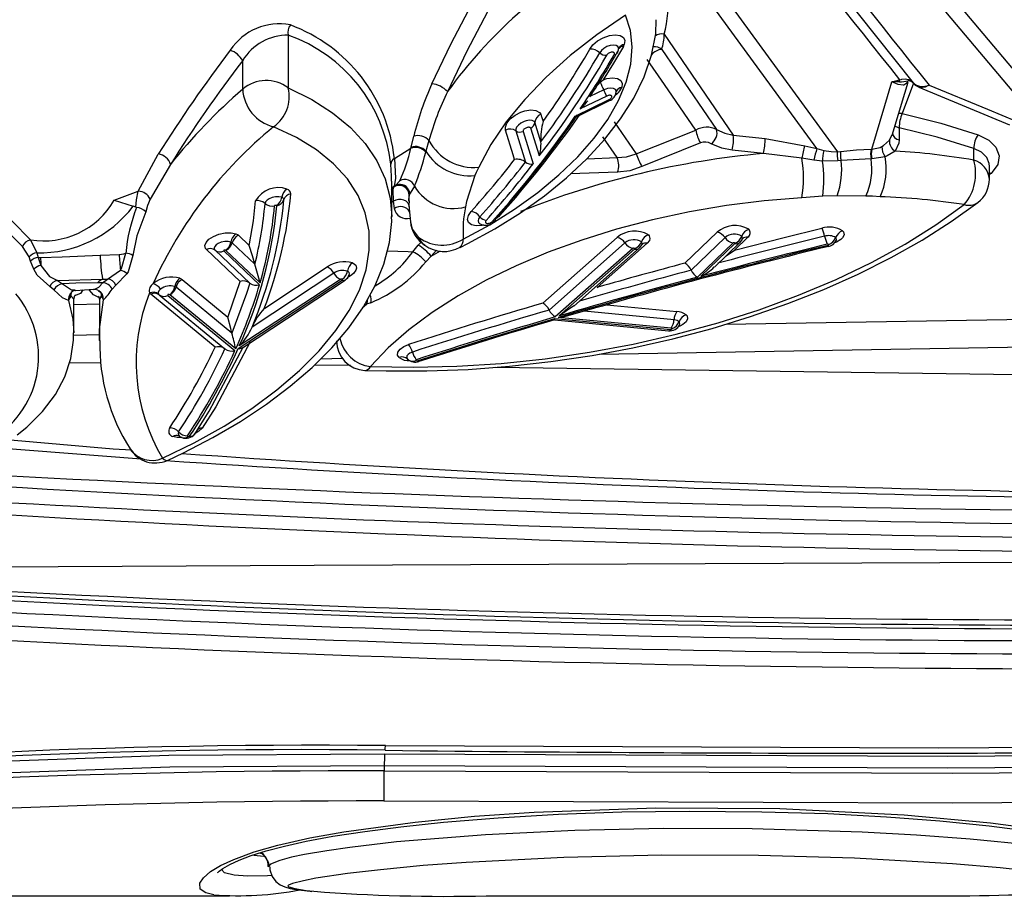
# Model space of a CAD drawing. Units: millimetres. Extents: x 34230 to 52601, y -640 to 11597.
# Drawn here: x 45272 to 45372, y 2057 to 2146 of the extents above; entities that cross this region are included whole.
import ezdxf

# ---------------------------------------------------------------- set-up
doc = ezdxf.new("R2010")
doc.units = ezdxf.units.MM
doc.layers.add('DEFAULT', color=7, linetype='Continuous')
doc.layers.add('DiKom', color=7, linetype='Continuous')

# ---------------------------------------------------------------- blocks, each defined once
blk = doc.blocks.new('A$C40DA030F')
at = {"color": 7, "linetype": 'Continuous'}
for p, q in [((10.3343, 45.6887), (8.1669, 45.6887)), ((14.6196, 45.6887), (11.6414, 45.6887)), ((11.4672, 45.4755), (11.4925, 45.4717)), ((10.8534, 45.0259), (10.8534, 45.0522)), ((10.8489, 44.9445), (10.849, 44.9446)), ((11.8533, 43.3491), (11.8454, 43.3475)), ((11.8993, 43.3448), (11.8982, 43.3456)), ((11.2074, 42.9834), (11.0257, 42.9859)), ((9.7576, 42.9284), (6.0187, 42.8659)), ((10.692, 42.9622), (10.6857, 42.9628)), ((11.1761, 42.9521), (11.0641, 42.9502)), ((12.4578, 42.9735), (12.2974, 42.9709)), ((11.5765, 42.8967), (11.0529, 42.5514)), ((11.598, 42.9011), (11.068, 42.5516)), ((11.0771, 42.548), (11.5919, 42.8874)), ((11.6104, 42.9024), (11.9457, 42.6266)), ((11.9555, 42.63), (11.6142, 42.9108)), ((11.9994, 42.627), (11.6649, 42.9021)), ((11.7157, 42.8934), (12.0432, 42.624)), ((12.3048, 42.6488), (12.3048, 42.8605)), ((12.4365, 42.8318), (12.3048, 42.8297)), ((9.3938, 42.8032), (9.3874, 42.7991)), ((9.3923, 42.7971), (9.9685, 42.7425)), ((9.9844, 42.7472), (9.3938, 42.8032)), ((9.9871, 42.7545), (9.4059, 42.8096)), ((11.1104, 42.5165), (11.5271, 42.7913)), ((11.6297, 42.8218), (11.9143, 42.5876)), ((12.4349, 42.8191), (12.4349, 42.6493)), ((9.1135, 42.7764), (6.0238, 42.7244)), ((9.3779, 42.7543), (9.836, 42.7108)), ((9.9633, 42.7341), (9.5792, 42.3941)), ((9.5879, 42.3906), (9.9824, 42.7396)), ((11.6505, 42.7399), (11.6474, 42.732)), ((11.8829, 42.5487), (11.6505, 42.7399)), ((9.7203, 42.6776), (9.3635, 42.7114)), ((9.8876, 42.6839), (9.5534, 42.3882)), ((9.6276, 42.3624), (10.014, 42.7042)), ((10.9642, 42.6921), (10.9443, 42.6737)), ((11.4624, 42.6952), (11.1437, 42.4851)), ((11.4654, 42.6972), (11.4624, 42.6952)), ((12.3048, 42.6743), (12.4349, 42.6777)), ((10.0456, 42.6688), (9.6673, 42.3342)), ((10.9225, 42.6669), (10.9443, 42.6737)), ((12.2842, 42.6528), (12.2902, 42.6391)), ((12.2902, 42.6391), (12.2951, 42.6312)), ((12.2951, 42.6312), (12.3026, 42.6489)), ((12.4237, 42.6294), (12.43, 42.6322)), ((12.4356, 42.6494), (12.4489, 42.6345)), ((12.4489, 42.6345), (12.4562, 42.6437)), ((12.4562, 42.6437), (12.4611, 42.6552)), ((9.5145, 42.3637), (9.769, 42.5889)), ((9.769, 42.5889), (9.765, 42.5877)), ((11.9457, 42.6266), (11.9464, 42.6262)), ((12.0028, 42.6233), (11.9994, 42.627)), ((12.0432, 42.624), (12.0492, 42.6174)), ((12.1642, 42.5191), (12.2209, 42.5774)), ((12.2209, 42.5774), (12.24, 42.5975)), ((12.4304, 42.6008), (12.4283, 42.6008)), ((12.4531, 42.6217), (12.4521, 42.6202)), ((12.5359, 42.6014), (12.557, 42.5841)), ((9.2412, 42.5326), (9.0683, 42.3661)), ((9.0772, 42.3627), (9.2584, 42.5372)), ((11.0262, 42.5307), (11.0421, 42.5411)), ((11.068, 42.5516), (11.0676, 42.5479)), ((11.486, 42.5653), (11.6605, 42.4003)), ((11.6707, 42.4035), (11.4889, 42.5754)), ((11.7152, 42.3998), (11.5385, 42.5669)), ((11.5882, 42.5585), (11.7598, 42.3962)), ((12.2638, 42.5466), (12.1977, 42.5018)), ((12.2895, 42.5651), (12.2638, 42.5466)), ((12.2887, 42.5468), (12.2638, 42.5466)), ((12.5179, 42.5535), (12.2887, 42.5468)), ((12.2895, 42.5651), (12.3133, 42.5653)), ((12.5179, 42.5535), (12.493, 42.5705)), ((9.1725, 42.4854), (9.041, 42.3587)), ((9.118, 42.3354), (9.2903, 42.5014)), ((12.6163, 42.4366), (12.6022, 42.4771)), ((12.6381, 42.4958), (12.6548, 42.4548)), ((9.3223, 42.4657), (9.1587, 42.3081)), ((10.6152, 42.4305), (10.5676, 42.402)), ((10.5874, 42.3993), (10.6152, 42.4305)), ((10.6152, 42.4305), (10.6422, 42.4594)), ((11.5126, 42.4715), (11.6284, 42.3621)), ((12.6163, 42.4366), (12.6051, 42.4362)), ((12.6232, 42.4127), (12.6163, 42.4366)), ((12.6548, 42.4548), (12.6628, 42.4337)), ((12.6628, 42.4337), (12.6968, 42.3806)), ((9.0017, 42.3338), (9.0697, 42.3994)), ((9.5792, 42.3941), (9.5789, 42.3916)), ((10.7083, 42.4074), (10.6805, 42.3739)), ((11.6605, 42.4003), (11.6613, 42.3998)), ((12.3008, 42.4254), (12.204, 42.422)), ((12.6556, 42.3466), (12.6232, 42.4127)), ((8.5532, 42.352), (8.5524, 42.3505)), ((8.5932, 42.3748), (8.59, 42.371)), ((9.0683, 42.3661), (9.0681, 42.3637)), ((10.6805, 42.3739), (10.6663, 42.3587)), ((11.5419, 42.3751), (11.5401, 42.3663)), ((11.5962, 42.3238), (11.5419, 42.3751)), ((10.2698, 42.2282), (10.287, 42.2418)), ((10.3695, 42.2629), (10.3685, 42.2636)), ((10.8155, 42.232), (10.8155, 42.0473)), ((10.8023, 42.1874), (10.8061, 42.1501)), ((12.1153, 42.1817), (12.1194, 42.1807)), ((12.1194, 42.1807), (12.133, 42.1755)), ((8.6201, 42.125), (8.7271, 42.1324)), ((10.728, 42.1483), (10.7273, 42.1201)), ((10.728, 42.1358), (10.728, 42.1517)), ((10.8061, 42.1501), (10.8155, 42.156)), ((11.4009, 42.1729), (11.4021, 42.172)), ((11.9428, 41.9622), (12.0464, 42.1391)), ((8.4002, 42.1236), (8.547, 42.1218)), ((8.547, 42.1218), (8.6201, 42.125)), ((10.724, 42.1113), (10.7273, 42.1201)), ((10.8018, 42.0727), (10.8093, 42.0775)), ((10.8084, 42.0792), (10.8155, 42.0889)), ((12.1064, 42.0994), (12.0044, 41.9111)), ((7.7715, 42.0372), (7.7715, 41.9656)), ((10.796, 42.0699), (10.775, 42.0455)), ((10.8053, 42.0733), (10.7972, 42.0682)), ((7.7629, 42.008), (7.7715, 42.0146)), ((9.6654, 42.0025), (9.9059, 42.011)), ((7.8515, 41.9405), (7.8515, 41.8811)), ((8.3024, 41.9233), (8.3707, 41.9344)), ((8.3707, 41.9344), (8.3743, 41.9345)), ((8.3743, 41.9345), (8.5273, 41.9425)), ((8.5273, 41.9425), (8.543, 41.944)), ((8.543, 41.944), (8.6221, 41.9456)), ((8.6221, 41.9456), (8.6657, 41.9407)), ((8.6657, 41.9407), (8.7275, 41.9306)), ((8.7275, 41.9306), (8.922, 41.9069)), ((9.2437, 41.8534), (9.5413, 41.974)), ((9.8219, 41.934), (9.6681, 41.9278)), ((9.6681, 41.9278), (9.7405, 41.8224)), ((10.1466, 41.7943), (10.0953, 41.9601)), ((10.1835, 41.7916), (10.1342, 41.9509)), ((10.1897, 41.9377), (10.1973, 41.9133)), ((10.8022, 41.9317), (10.7183, 41.8798)), ((8.374, 41.8846), (8.3701, 41.8844)), ((8.546, 41.8979), (8.5291, 41.896)), ((8.6504, 41.882), (8.6151, 41.8915)), ((8.712, 41.8672), (8.6504, 41.882)), ((8.922, 41.9069), (9.0814, 41.8898)), ((9.571, 41.909), (9.2671, 41.7876)), ((9.6829, 41.7461), (9.571, 41.909)), ((10.0638, 41.9193), (10.1077, 41.7775)), ((10.1973, 41.9133), (10.2361, 41.7876)), ((10.6262, 41.8409), (10.6413, 41.8948)), ((10.6413, 41.8948), (10.6426, 41.8995)), ((10.7172, 41.8748), (10.7035, 41.8185)), ((10.7183, 41.8798), (10.7172, 41.8748)), ((8.2306, 41.7758), (8.2306, 41.8372)), ((8.2799, 41.8391), (8.2682, 41.8138)), ((8.9131, 41.8309), (8.712, 41.8672)), ((9.0758, 41.8139), (8.9131, 41.8309)), ((10.0557, 41.848), (10.0866, 41.7481)), ((9.4277, 41.2996), (9.0758, 41.8139)), ((9.4404, 41.377), (9.1611, 41.7845)), ((8.1304, 41.5696), (7.6685, 41.7605)), ((10.0528, 41.7183), (10.0447, 41.7444)), ((8.1574, 41.5491), (8.2153, 41.7035)), ((9.8714, 41.7181), (9.7057, 41.6376)), ((9.8806, 41.7166), (9.7078, 41.6326)), ((9.7207, 41.6141), (9.8553, 41.6795)), ((10.054, 41.7145), (10.0528, 41.7183)), ((10.0565, 41.7064), (10.054, 41.7145)), ((9.6655, 41.6015), (9.6786, 41.6127)), ((9.7355, 41.5831), (9.8058, 41.6172)), ((11.5747, 41.5792), (11.5747, 41.4331)), ((9.7759, 41.5687), (9.7542, 41.5442)), ((11.3427, 41.304), (11.3427, 41.573))]:
    blk.add_line(p, q, dxfattribs=at)
for points in [[(11.7218, 45.6828), (11.7625, 45.6739), (11.7905, 45.6538), (11.7922, 45.6233), (11.7741, 45.5962), (11.7379, 45.565), (11.6873, 45.5341), (11.6204, 45.5026), (11.5161, 45.4645), (11.395, 45.4299), (11.2319, 45.393), (11.0597, 45.3618), (10.6967, 45.3124), (10.3945, 45.283), (10.0897, 45.2618), (9.4713, 45.2397), (8.8388, 45.2437), (8.205, 45.2753), (7.7655, 45.3168), (7.5472, 45.3453)], [(7.1881, 45.6228), (7.2391, 45.6104), (7.3552, 45.5898), (7.4849, 45.5718), (7.7175, 45.5462), (7.9588, 45.5256), (8.4583, 45.4968), (8.9476, 45.4828), (9.4404, 45.4813), (9.9392, 45.4927), (10.4371, 45.5182), (10.6562, 45.5347), (10.8727, 45.5552), (11.041, 45.575), (11.2022, 45.5991), (11.2654, 45.6113), (11.3208, 45.6253), (11.3416, 45.6337), (11.3452, 45.6383), (11.34, 45.6427), (11.3097, 45.6519), (11.2517, 45.6614), (11.2127, 45.6655)], [(11.4359, 45.5411), (11.4364, 45.5559), (11.4243, 45.5908), (11.4059, 45.615), (11.3843, 45.6317), (11.3604, 45.643), (11.3327, 45.6507), (11.3046, 45.656), (11.2312, 45.6654), (11.2233, 45.6661)], [(11.4264, 45.5848), (11.4482, 45.5861), (11.5495, 45.5877), (11.6174, 45.5829), (11.6672, 45.5708), (11.6824, 45.5541)], [(11.7028, 45.5704), (11.703, 45.5708), (11.695, 45.5633), (11.6752, 45.5488), (11.6409, 45.5291), (11.592, 45.5066), (11.531, 45.4837), (11.4549, 45.4599), (11.3621, 45.4354), (11.2509, 45.4107), (11.1156, 45.3852), (10.9534, 45.3599), (10.7696, 45.3364), (10.5522, 45.3136), (10.274, 45.2906), (9.9667, 45.2724), (9.6438, 45.2609), (9.3003, 45.2565), (8.9301, 45.2597), (8.5941, 45.2697), (8.2954, 45.2854), (8.0232, 45.3061), (7.7721, 45.3316), (7.5369, 45.3618)], [(7.0553, 45.5399), (7.0566, 45.5359), (7.0741, 45.5232), (7.1415, 45.5003), (7.2402, 45.4781), (7.3922, 45.4526), (7.5552, 45.431), (7.8691, 45.3991), (8.1425, 45.3787), (8.419, 45.3635), (8.9794, 45.3467), (9.4308, 45.3456), (9.8829, 45.3555), (10.3383, 45.3775), (10.7905, 45.4139), (11.0295, 45.4416), (11.1466, 45.4584), (11.2592, 45.4779), (11.326, 45.492), (11.3863, 45.5081), (11.4323, 45.5263), (11.4453, 45.5399)], [(11.4492, 45.5081), (11.4439, 45.522), (11.4444, 45.5375)], [(11.4507, 45.5081), (11.4472, 45.5208), (11.4453, 45.5399)], [(11.5185, 45.4813), (11.4666, 45.4868), (11.464, 45.4868)], [(5.2125, 45.1975), (7.9572, 45.2171), (10.855, 45.2054)], [(5.1136, 45.0169), (7.983, 45.0376), (10.8534, 45.0259)], [(10.8534, 45.0522), (7.9575, 45.0635), (5.1228, 45.0436)], [(10.8534, 45.0259), (11.9461, 45.0322), (13.0398, 45.0722)], [(13.0431, 45.0116), (11.9503, 44.9716), (10.8528, 44.9653)], [(10.8528, 44.9653), (7.9831, 44.977), (5.1125, 44.9563)], [(10.848, 44.9232), (8.0306, 44.935), (5.2125, 44.9154)], [(6.0214, 43.9836), (7.625, 43.9898), (11.211, 44.0057), (14.797, 44.025), (16.3485, 44.0346)], [(11.9582, 43.47), (11.8766, 43.4315), (11.7273, 43.3543), (11.5863, 43.2719), (11.4543, 43.1845), (11.3323, 43.0927), (11.221, 42.9969), (11.1212, 42.8973), (11.0338, 42.7943), (10.9597, 42.6883), (10.8999, 42.58), (10.8555, 42.4704), (10.8274, 42.361), (10.8158, 42.2534), (10.817, 42.2274)], [(11.983, 43.4593), (11.8215, 43.3805), (11.6697, 43.2956), (11.5289, 43.2055), (11.4006, 43.1109), (11.2857, 43.0128), (11.1855, 42.912), (11.1007, 42.8094), (11.0322, 42.706), (10.9806, 42.6026), (10.9464, 42.5004), (10.9298, 42.4001), (10.9311, 42.3027), (10.9502, 42.2091), (10.9869, 42.1201), (11.0409, 42.0365), (11.1117, 41.9592), (11.1987, 41.8888), (11.3011, 41.8259), (11.4179, 41.7711)], [(11.983, 43.4593), (11.9745, 43.4661), (11.9671, 43.4699), (11.9608, 43.4707), (11.9582, 43.47)], [(13.1854, 43.3728), (12.8374, 43.4044), (12.0926, 43.4615)], [(12.7779, 43.3635), (12.2345, 43.4107), (12.1412, 43.4172)], [(11.7815, 43.3066), (11.7975, 43.3222), (11.8171, 43.3341)], [(11.8558, 43.3449), (11.856, 43.3453), (11.8561, 43.3464), (11.8552, 43.348), (11.8533, 43.3491)], [(11.8835, 43.3538), (11.9077, 43.3542), (11.9304, 43.3491)], [(11.898, 43.3453), (11.8951, 43.3479), (11.8844, 43.3532)], [(11.901, 43.3245), (11.9042, 43.3331), (11.9025, 43.3409), (11.8978, 43.3452)], [(12.7241, 43.3407), (12.6748, 43.3008), (12.5938, 43.2205), (12.5289, 43.1342), (12.4811, 43.0438), (12.4504, 42.9511), (12.4362, 42.8571), (12.4367, 42.8202)], [(11.5359, 42.8668), (11.7119, 43.197), (11.7815, 43.3066)], [(11.8136, 43.3274), (11.745, 43.2193), (11.5722, 42.8938)], [(10.2856, 42.996), (7.6305, 43.0322), (6.0239, 43.0518)], [(10.9526, 43.0118), (10.8442, 43.0149), (10.6362, 43.0148), (10.4263, 43.0067), (10.2156, 42.9906), (10.0049, 42.9668), (9.7954, 42.9355), (9.588, 42.8967), (9.3837, 42.8507), (9.1833, 42.7978), (8.9878, 42.7381), (8.7981, 42.6719), (8.615, 42.5995), (8.4394, 42.5212), (8.2721, 42.4372), (8.1139, 42.3479), (7.9655, 42.2535), (7.8304, 42.1564)], [(10.9244, 42.9921), (10.7057, 42.996), (10.4834, 42.9907), (10.2587, 42.9761), (10.0333, 42.9523), (9.8086, 42.9195), (9.5859, 42.8779), (9.3667, 42.8277), (9.1524, 42.7693), (8.9444, 42.703), (8.7441, 42.6293), (8.5526, 42.5487), (8.3713, 42.4616), (8.2013, 42.3686), (8.0436, 42.2704), (7.8993, 42.1674)], [(8.7271, 42.1324), (8.9184, 42.1481), (9.1097, 42.1723), (9.2997, 42.2046), (9.487, 42.2449), (9.6701, 42.2928), (9.8477, 42.348), (10.0185, 42.41), (10.1812, 42.4784), (10.3346, 42.5528), (10.4775, 42.6324), (10.6089, 42.7169), (10.7277, 42.8054), (10.8332, 42.8973), (10.9244, 42.9921)], [(10.6857, 42.9628), (10.3367, 42.8531), (9.9844, 42.7472)], [(10.6909, 42.9573), (10.6914, 42.9576), (10.6921, 42.958), (10.6928, 42.9589), (10.693, 42.9604), (10.692, 42.9622)], [(10.7102, 42.9184), (10.723, 42.9238), (10.7326, 42.9306), (10.7383, 42.9384), (10.7393, 42.9465), (10.7347, 42.9542)], [(10.7775, 42.9461), (10.7854, 42.9335), (10.7841, 42.9183), (10.7734, 42.9034), (10.7547, 42.89), (10.7295, 42.8794)], [(10.7368, 42.9522), (10.7367, 42.9523), (10.7353, 42.954)], [(12.3048, 42.8603), (12.3032, 42.8036), (12.2842, 42.6528)], [(9.3167, 42.7283), (9.3116, 42.7347), (9.3089, 42.749), (9.3164, 42.7643), (9.3333, 42.7788), (9.3475, 42.7866), (9.3574, 42.7902)], [(9.3492, 42.7786), (9.3478, 42.7761), (9.3479, 42.7762)], [(9.3497, 42.7784), (9.3479, 42.7747), (9.3493, 42.7671), (9.352, 42.7637)], [(9.3874, 42.7991), (9.3894, 42.7978), (9.3923, 42.7971)], [(11.5385, 42.5669), (11.5548, 42.6198), (11.6297, 42.8218)], [(11.6297, 42.8218), (11.6358, 42.7981), (11.6504, 42.7401), (11.6505, 42.7399)], [(12.4611, 42.6552), (12.4394, 42.7515), (12.4349, 42.82)], [(9.352, 42.7637), (9.3623, 42.7577), (9.3779, 42.7543)], [(9.8877, 42.6837), (9.963, 42.7339), (9.9633, 42.7341)], [(11.6474, 42.732), (11.6258, 42.6734), (11.5882, 42.5585)], [(10.9411, 42.6549), (10.9415, 42.6619), (10.9443, 42.6737)], [(11.9464, 42.6262), (11.9495, 42.6254), (11.9525, 42.6254), (11.9538, 42.6256), (11.9552, 42.6259), (11.9557, 42.6262), (11.9561, 42.6264), (11.9564, 42.6268), (11.9567, 42.6276), (11.9565, 42.6289), (11.9555, 42.63)], [(12.2913, 42.6244), (12.2905, 42.6285), (12.2902, 42.6391)], [(12.2969, 42.6152), (12.2956, 42.6209), (12.2951, 42.6312)], [(12.3011, 42.6433), (12.335, 42.6277), (12.3557, 42.6038), (12.3541, 42.5996)], [(12.31, 42.633), (12.3066, 42.6391), (12.306, 42.6487)], [(12.3882, 42.6022), (12.4015, 42.6195), (12.4237, 42.6294)], [(12.4346, 42.6488), (12.4347, 42.6487), (12.4295, 42.6306), (12.427, 42.6274)], [(12.4489, 42.6345), (12.4487, 42.6245), (12.447, 42.6166)], [(12.4611, 42.6552), (12.4917, 42.6419), (12.5359, 42.6014)], [(11.9143, 42.5876), (11.917, 42.5858), (11.9203, 42.5842)], [(11.9934, 42.5978), (12.0015, 42.6061), (12.0049, 42.6144), (12.0035, 42.6221), (12.0028, 42.6233)], [(12.3091, 42.607), (12.3013, 42.6111), (12.2934, 42.6206), (12.2911, 42.6254), (12.2912, 42.6249)], [(12.3085, 42.6059), (12.3071, 42.6067), (12.3068, 42.6069)], [(12.4304, 42.6052), (12.4265, 42.6052), (12.3349, 42.5981)], [(12.493, 42.5705), (12.4463, 42.6016), (12.4304, 42.6008)], [(12.4541, 42.6234), (12.4533, 42.622), (12.4519, 42.6203)], [(12.557, 42.5841), (12.6207, 42.5262), (12.6381, 42.4958)], [(11.0153, 42.464), (11.0117, 42.4656), (10.9985, 42.4766), (10.995, 42.4912), (10.9979, 42.5012), (11.0102, 42.5179), (11.0262, 42.5307)], [(11.8941, 42.5423), (11.888, 42.5452), (11.8829, 42.5487)], [(12.3133, 42.5653), (12.425, 42.5677), (12.493, 42.5705)], [(12.6022, 42.4771), (12.559, 42.5329), (12.5179, 42.5535)], [(11.0315, 42.524), (11.0305, 42.5215), (11.0306, 42.5216)], [(11.0317, 42.5239), (11.0307, 42.5204), (11.0325, 42.5126), (11.0395, 42.5068), (11.0415, 42.5059)], [(12.1351, 42.4266), (12.1587, 42.5095), (12.1642, 42.5191)], [(12.1977, 42.5018), (12.1921, 42.4934), (12.1702, 42.4155)], [(9.1127, 42.4277), (9.07, 42.3995), (9.0697, 42.3994)], [(11.5126, 42.4715), (11.5256, 42.428), (11.5419, 42.3753), (11.5419, 42.3751)], [(12.0686, 42.2044), (12.1133, 42.3272), (12.1351, 42.4266)], [(12.6051, 42.4362), (12.4936, 42.4327), (12.3008, 42.4254)], [(8.5888, 42.38), (8.5895, 42.3799), (8.5906, 42.379), (8.5918, 42.3773), (8.5932, 42.3748)], [(9.0697, 42.3994), (8.8167, 42.3352), (8.6242, 42.2878)], [(10.4674, 42.385), (10.4281, 42.3657), (10.2906, 42.2905), (10.1601, 42.2091), (10.038, 42.1222), (9.925, 42.0304), (9.8221, 41.9342), (9.7302, 41.8342), (9.6502, 41.7307), (9.5831, 41.6244), (9.53, 41.5158), (9.4924, 41.4062), (9.4712, 41.2974), (9.4683, 41.2262)], [(9.5534, 42.3882), (9.5434, 42.3762), (9.5412, 42.3708)], [(9.5789, 42.3916), (9.5808, 42.3904), (9.5838, 42.3897), (9.5849, 42.3897), (9.5861, 42.3898), (9.5868, 42.3899), (9.5874, 42.3902), (9.5879, 42.3906)], [(10.838, 42.4024), (10.7323, 42.4065), (10.7083, 42.4074)], [(11.7598, 42.3962), (11.7647, 42.3901), (11.7678, 42.3755), (11.7614, 42.3595), (11.7465, 42.3437), (11.724, 42.3292), (11.6956, 42.3178), (11.664, 42.3111), (11.6337, 42.3104), (11.609, 42.3159)], [(11.6352, 42.3579), (11.6492, 42.3547), (11.6664, 42.3552), (11.6839, 42.359), (11.6988, 42.3653), (11.7099, 42.3729), (11.717, 42.3809), (11.7197, 42.3891), (11.7178, 42.3968), (11.7152, 42.3998)], [(11.6613, 42.3998), (11.6644, 42.3991), (11.6674, 42.3991), (11.6687, 42.3993), (11.6701, 42.3996), (11.6706, 42.3998), (11.6709, 42.4001), (11.6713, 42.4004), (11.6716, 42.4013), (11.6713, 42.4026), (11.6707, 42.4035)], [(12.204, 42.422), (12.1797, 42.4186), (12.1702, 42.4155)], [(12.6968, 42.3806), (12.7886, 42.2893), (12.8965, 42.2003), (13.1271, 42.0485), (13.4062, 41.9016), (13.6521, 41.7885)], [(8.5193, 42.3003), (8.5141, 42.3068), (8.5116, 42.3212), (8.5193, 42.3365), (8.5288, 42.3457), (8.5506, 42.3588), (8.5601, 42.362)], [(8.5512, 42.3495), (8.5504, 42.348), (8.5504, 42.348)], [(8.5524, 42.3505), (8.5506, 42.3467), (8.5519, 42.3391), (8.5547, 42.3356)], [(9.0299, 42.3431), (9.0285, 42.3383), (9.0306, 42.3308), (9.0328, 42.3283)], [(9.0298, 42.3431), (9.0296, 42.3427), (9.0286, 42.3409)], [(9.041, 42.3587), (9.0314, 42.3462), (9.0303, 42.3429)], [(9.0681, 42.3637), (9.0701, 42.3624), (9.073, 42.3617), (9.0741, 42.3617), (9.0754, 42.3618), (9.076, 42.3619), (9.0766, 42.3622), (9.0772, 42.3627)], [(9.5082, 42.3209), (9.5036, 42.3264), (9.5003, 42.3408), (9.5034, 42.3502), (9.5145, 42.3637)], [(9.5408, 42.3712), (9.5393, 42.3668), (9.5411, 42.3592), (9.5435, 42.3563)], [(9.5405, 42.3712), (9.5402, 42.3702), (9.5394, 42.369)], [(10.4511, 42.3431), (10.3166, 42.2699), (10.1896, 42.1904), (10.0714, 42.1055), (9.9637, 42.0162), (9.8676, 41.9236), (9.7844, 41.8288), (9.7151, 41.7331), (9.6605, 41.6376), (9.6213, 41.5434), (9.598, 41.4517), (9.5908, 41.3636), (9.5999, 41.2802), (9.6251, 41.2026)], [(10.6773, 42.3355), (10.7096, 42.293), (10.7188, 42.2543)], [(11.5401, 42.3663), (11.5204, 42.2508), (11.5088, 42.1484)], [(11.6284, 42.3621), (11.6314, 42.3598), (11.6352, 42.3579)], [(13.6189, 41.7302), (13.3721, 41.8502), (13.098, 41.9987), (12.8578, 42.1597), (12.7494, 42.251), (12.6556, 42.3466)], [(11.609, 42.3159), (11.6019, 42.3195), (11.5962, 42.3238)], [(10.2698, 42.2282), (10.2744, 42.2274), (10.2753, 42.2273)], [(10.335, 42.2481), (10.3367, 42.2504), (10.3379, 42.2526), (10.3385, 42.2548), (10.3385, 42.2568), (10.3379, 42.2587), (10.3367, 42.2603), (10.3349, 42.2615), (10.3327, 42.2624), (10.33, 42.263), (10.327, 42.2631), (10.3237, 42.2629), (10.3203, 42.2623), (10.3168, 42.2613), (10.3134, 42.2599), (10.3101, 42.2583), (10.3071, 42.2564), (10.3044, 42.2543), (10.3022, 42.2521)], [(10.3479, 42.2707), (10.3571, 42.2734), (10.3861, 42.2756), (10.4092, 42.2704), (10.4239, 42.2589), (10.4292, 42.2424), (10.4245, 42.2227), (10.4104, 42.2017)], [(10.3661, 42.229), (10.3734, 42.24), (10.3759, 42.2504), (10.3731, 42.2592), (10.3681, 42.2631)], [(10.7267, 42.1476), (10.7278, 42.1695), (10.7208, 42.2573)], [(11.3427, 41.573), (11.2229, 41.6325), (11.117, 41.7), (11.026, 41.7747), (10.9507, 41.8562), (10.8915, 41.9437), (10.849, 42.0366), (10.8237, 42.134), (10.8155, 42.2279)], [(10.2645, 42.2226), (10.2695, 42.2222), (10.2709, 42.2223)], [(10.3927, 42.0195), (10.435, 42.1511), (10.4401, 42.1791)], [(10.7259, 42.1791), (10.7279, 42.1684), (10.7336, 42.1586), (10.7425, 42.1504), (10.7539, 42.1446), (10.767, 42.1416), (10.7807, 42.1415), (10.7941, 42.1444), (10.8061, 42.1501)], [(12.0464, 42.1391), (12.0602, 42.1711), (12.0686, 42.2044)], [(12.1194, 42.1807), (12.1164, 42.1434), (12.1064, 42.0994)], [(8.3286, 42.127), (8.3665, 42.1251), (8.4002, 42.1236)], [(10.7273, 42.1201), (10.728, 42.1312), (10.7278, 42.1358)], [(10.8061, 42.1501), (10.8076, 42.0926), (10.8054, 42.0782)], [(11.3759, 42.13), (11.39, 42.1269), (11.4073, 42.1273), (11.4248, 42.1312), (11.4398, 42.1375), (11.4509, 42.145), (11.4579, 42.1531), (11.4607, 42.161)], [(11.4021, 42.172), (11.4052, 42.1712), (11.4082, 42.1712), (11.4096, 42.1714), (11.4111, 42.1718), (11.4116, 42.172), (11.412, 42.1723), (11.4123, 42.1728), (11.4126, 42.1736)], [(12.2293, 42.1441), (12.1612, 42.1188), (12.1064, 42.0994)], [(12.2293, 42.1441), (12.2285, 42.1442), (12.133, 42.1755)], [(10.6997, 42.0736), (10.7213, 42.1082), (10.724, 42.1113)], [(10.7816, 42.0652), (10.7878, 42.0666), (10.7994, 42.0718)], [(10.7994, 42.0718), (10.7968, 42.0709), (10.796, 42.0699)], [(10.8022, 41.9317), (10.7963, 42.0322), (10.8032, 42.0747), (10.8039, 42.075)], [(10.816, 42.0473), (10.8161, 42.0231), (10.8209, 41.962)], [(7.8282, 41.8112), (7.7749, 41.8382), (7.7382, 41.8752), (7.7221, 41.9182), (7.7285, 41.9624), (7.757, 42.0027), (7.7629, 42.008)], [(7.7629, 42.008), (7.7703, 42.0049), (7.7715, 42.0046)], [(9.5413, 41.974), (9.6027, 41.9949), (9.6654, 42.0025)], [(9.6251, 41.2026), (9.7713, 41.3029), (9.9065, 41.4085), (10.0293, 41.5184), (10.1384, 41.6313), (10.2326, 41.7461), (10.311, 41.8616), (10.3727, 41.9765)], [(10.3727, 41.9765), (10.3857, 42.0043), (10.3927, 42.0195)], [(7.773, 41.9655), (7.7719, 41.9586), (7.784, 41.9274), (7.8116, 41.9006), (7.8515, 41.8811)], [(9.6681, 41.9278), (9.6192, 41.9232), (9.571, 41.909)], [(7.8515, 41.8811), (8.0369, 41.8232), (8.2306, 41.7758)], [(8.2306, 41.8372), (8.2322, 41.8546), (8.2507, 41.8947)], [(8.2507, 41.8947), (8.2917, 41.919), (8.3024, 41.9233)], [(8.3701, 41.8844), (8.3036, 41.6618), (8.2678, 41.5418)], [(8.3701, 41.8844), (8.3287, 41.8757), (8.3186, 41.8709)], [(8.5291, 41.896), (8.4487, 41.889), (8.374, 41.8846)], [(8.6151, 41.8915), (8.5769, 41.8968), (8.546, 41.8979)], [(9.7904, 40.1875), (9.573, 40.4897), (8.546, 41.8979)], [(8.6504, 41.882), (9.6449, 40.5178), (9.8359, 40.2523)], [(9.0814, 41.8898), (9.1344, 41.8804), (9.1884, 41.857)], [(8.3186, 41.8709), (8.3104, 41.866), (8.2799, 41.8391)], [(8.2153, 41.7035), (8.0189, 41.7516), (7.8282, 41.8112)], [(8.267, 41.8143), (8.2024, 41.5989), (8.1858, 41.5433)], [(9.1611, 41.7845), (9.1185, 41.8041), (9.0758, 41.8139)], [(9.2671, 41.7876), (9.4267, 41.5553), (9.514, 41.4278)], [(10.2361, 41.7876), (10.237, 41.7727), (10.229, 41.7522), (10.2118, 41.7312), (10.187, 41.7119), (10.1576, 41.6969), (10.137, 41.69), (10.1066, 41.6852), (10.0811, 41.6879), (10.0632, 41.6973), (10.0565, 41.7064)], [(10.0866, 41.7481), (10.0899, 41.7438), (10.0997, 41.7387), (10.1138, 41.7372), (10.1306, 41.7398), (10.1418, 41.7436), (10.1576, 41.7516), (10.1707, 41.7618), (10.1797, 41.7729), (10.1839, 41.7836), (10.1835, 41.7916)], [(10.1077, 41.7775), (10.1091, 41.776), (10.111, 41.7749), (10.1134, 41.7741), (10.1163, 41.7736), (10.1194, 41.7736), (10.1228, 41.774), (10.1263, 41.7748), (10.1299, 41.7759), (10.1333, 41.7774), (10.1365, 41.7792), (10.1394, 41.7812), (10.142, 41.7833), (10.144, 41.7856), (10.1456, 41.7879), (10.1465, 41.7902), (10.1469, 41.7923), (10.1466, 41.7943)], [(9.0989, 39.751), (8.6911, 40.2426), (7.44, 41.7279)], [(7.5096, 41.7592), (8.7607, 40.2739), (9.1734, 39.7763)], [(8.0789, 41.5581), (7.7816, 41.6817), (7.6347, 41.7426)], [(9.8806, 41.7166), (9.8805, 41.7167), (9.8779, 41.7178), (9.8723, 41.7184), (9.8715, 41.7177)], [(9.7078, 41.6326), (9.7046, 41.6309), (9.7017, 41.6289), (9.6992, 41.6268), (9.6972, 41.6245), (9.6956, 41.6223), (9.6946, 41.62), (9.6943, 41.6179), (9.6945, 41.6159), (9.6954, 41.6142), (9.6968, 41.6127), (9.6987, 41.6116), (9.7011, 41.6108), (9.7039, 41.6104), (9.7071, 41.6104), (9.7104, 41.6108), (9.7139, 41.6115), (9.7174, 41.6127), (9.7207, 41.6141)], [(9.674, 41.6006), (9.6701, 41.6007), (9.6655, 41.6015)], [(9.6732, 41.5934), (9.6727, 41.5898), (9.6767, 41.5814), (9.6858, 41.5759), (9.6994, 41.5739), (9.7159, 41.576), (9.7331, 41.5819), (9.7355, 41.5831)], [(10.3279, 41.1854), (10.4323, 41.3863), (10.5317, 41.592)], [(8.0789, 41.5581), (8.0793, 41.5584), (8.0992, 41.5686), (8.125, 41.5718), (8.1299, 41.5685)], [(8.1596, 41.5462), (8.1495, 41.5587), (8.1296, 41.5688)], [(8.1662, 41.5424), (8.1624, 41.5457), (8.1608, 41.5472), (8.1602, 41.5478), (8.1602, 41.5478)], [(9.6552, 39.6539), (8.9072, 40.6081), (8.1606, 41.5473)], [(8.1648, 41.5437), (8.1658, 41.5426), (8.1667, 41.5413)], [(8.2293, 41.531), (8.2215, 41.5301), (8.2167, 41.5291), (8.2001, 41.5268), (8.1837, 41.53), (8.17, 41.5383), (8.1667, 41.5413)], [(8.1918, 41.548), (8.188, 41.5397), (8.1853, 41.536)], [(8.1918, 41.548), (8.2081, 41.5586), (8.2115, 41.5592), (8.2359, 41.5557), (8.2678, 41.5418)], [(8.2291, 41.5422), (8.2672, 41.5419), (8.2678, 41.5418)], [(8.2678, 41.5418), (8.2673, 41.5417), (8.2293, 41.531)], [(9.6357, 41.3611), (9.6858, 41.4461), (9.7386, 41.5311)], [(9.7386, 41.5311), (9.7205, 41.5257), (9.6906, 41.5219), (9.666, 41.5255), (9.6492, 41.5357), (9.6418, 41.5512), (9.6443, 41.5706)], [(9.7542, 41.5442), (9.7389, 41.5313), (9.7386, 41.5311)], [(10.6114, 41.5518), (10.5143, 41.3508), (10.4063, 41.1436)], [(9.8065, 41.3752), (9.8062, 41.3747), (9.7913, 41.3537), (9.7912, 41.3536), (9.768, 41.3336), (9.7389, 41.3171), (9.7073, 41.3062), (9.6773, 41.3024), (9.6527, 41.3059), (9.6359, 41.3162), (9.6284, 41.3317), (9.631, 41.3512)], [(9.6607, 41.3805), (9.66, 41.3752), (9.659, 41.3718)], [(9.6598, 41.3739), (9.6594, 41.3703), (9.6634, 41.3619), (9.6725, 41.3564), (9.6861, 41.3544), (9.7027, 41.3565), (9.7199, 41.3624), (9.7354, 41.3713), (9.7477, 41.3818), (9.7561, 41.394)], [(9.6653, 41.3939), (9.6598, 41.3787), (9.6598, 41.3739)], [(9.6824, 41.403), (9.6813, 41.4006), (9.6809, 41.3984), (9.6812, 41.3963), (9.6821, 41.3945), (9.6837, 41.393), (9.6858, 41.3919), (9.6885, 41.3911), (9.6915, 41.3908), (9.6949, 41.3909), (9.6985, 41.3915), (9.7021, 41.3924), (9.7057, 41.3938), (9.7092, 41.3955), (9.7124, 41.3974), (9.7152, 41.3996), (9.7176, 41.4019), (9.7194, 41.4043), (9.7206, 41.4067)]]:
    blk.add_lwpolyline(points, dxfattribs=at)
for centre, radius, start, end in [((8.0533, 31.2662), 14.4228, 89.54865, 92.67531), ((10.5432, 36.9038), 8.7872, 85.63031, 91.362), ((11.5935, 44.0339), 1.6538, 85.5519, 100.7764), ((11.5154, 45.5324), 0.0706, 175.1147, 241.8095), ((11.543, 45.5406), 0.0978, 199.3858, 229.0804), ((10.9615, 88.5748), 43.3696, 269.85922, 275.86365), ((11.0128, 89.3027), 44.2508, 269.79362, 275.70459), ((11.2448, 79.6494), 34.7057, 269.34659, 276.84857), ((17.0337, 45.0659), 6.1803, 178.70736, 180.12741), ((11.201, 80.5496), 35.6282, 269.43227, 276.76119), ((8.2993, 45.0218), 2.5541, 358.7312, 0.0919), ((8.3407, -171.4469), 216.4085, 89.335924, 90.839673), ((11.103, 44.923), 0.255, 175.1609, 179.9552), ((7.2335, -61.6291), 106.1609, 86.558633, 91.09082), ((7.2335, -61.6909), 106.1472, 86.560762, 91.090159), ((7.2333, -61.6539), 106.043, 86.557255, 91.145085), ((7.2333, -61.7034), 106.032, 86.558958, 91.146083), ((7.1629, -60.0651), 104.3753, 86.47847, 91.096257), ((7.2335, -60.724), 105.0073, 86.541507, 91.102794), ((6.158, -68.1709), 112.1131, 86.396317, 90.06971), ((6.1799, -74.211), 118.0801, 86.590985, 90.076866), ((5.9771, -72.1637), 115.9674, 86.428436, 90.427043), ((5.9245, -81.9268), 125.6611, 86.681787, 90.370229), ((5.9204, -41.5289), 85.1732, 85.984657, 89.931196), ((5.9929, -45.6042), 89.2755, 86.16326, 89.980819), ((12.0204, 43.3335), 0.15, 31.5283, 114.4857), ((12.0366, 43.3342), 0.1361, 34.8392, 113.1603), ((11.1653, 42.9715), 0.9522, 338.1704, 30.8181), ((11.3012, 42.877), 1.0018, 359.0322, 32.2743), ((14.4912, 41.5894), 3.1767, 146.3971, 155.612), ((14.522, 41.5765), 3.1994, 146.4453, 155.3502), ((11.8425, 43.3169), 0.0307, 84.6346, 160.054), ((11.8633, 43.2995), 0.0581, 68.62, 141.3612), ((11.8731, 43.3214), 0.0341, 70.461, 125.5868), ((11.855, 43.2828), 0.0621, 42.2769, 89.2973), ((11.9108, 43.3758), 0.0331, 249.0156, 306.4445), ((11.923, 43.3213), 0.0288, 323.5712, 74.9493), ((13.1081, 42.9407), 0.4941, 122.9029, 220.1755), ((14.5143, 41.5873), 3.138, 146.3856, 155.2296), ((14.5703, 41.5626), 3.1495, 146.4278, 155.0055), ((11.7842, 43.3369), 0.0304, 264.8271, 323.5642), ((11.9469, 43.3663), 0.0621, 222.2769, 269.2973), ((10.9551, 42.9781), 0.0338, 94.3784, 155.5174), ((10.9022, 42.8115), 0.1819, 11.6817, 82.9933), ((10.9466, 42.8619), 0.15, 0, 87.7181), ((1.8511, 70.4656), 28.8937, 286.34512, 287.81488), ((1.9415, 70.1439), 28.5466, 286.36922, 287.82979), ((10.6956, 42.9132), 0.0567, 47.8142, 108.4936), ((10.6779, 42.9572), 0.00955, 35.4169, 89.1526), ((10.5963, 42.8861), 0.1183, 15.8038, 36.984), ((10.7071, 42.9249), 0.0402, 46.6274, 112.0629), ((10.7288, 42.8811), 0.0812, 53.2057, 94.1864), ((10.7624, 42.9834), 0.0402, 226.6274, 292.0629), ((1.831, 70.5513), 29.0244, 286.37565, 287.81363), ((1.8328, 70.566), 29.081, 286.4042, 287.81424), ((10.8241, 42.9506), 0.1183, 195.8038, 216.984), ((13.6311, 41.9597), 2.2403, 155.5363, 174.5404), ((13.8924, 41.8689), 2.5052, 155.6343, 163.6194), ((11.8019, 42.6759), 0.298, 134.7934, 157.2385), ((11.5931, 42.8729), 0.0286, 80.1327, 124.8387), ((13.269, 43.2571), 1.6961, 192.0713, 194.8721), ((11.6308, 42.8553), 0.058, 53.883, 106.62), ((11.6993, 42.9496), 0.0586, 234.129, 286.3363), ((9.3974, 42.7582), 0.052, 80.5962, 156.9453), ((9.4074, 42.7437), 0.0588, 109.8672, 160.1703), ((9.4574, 42.7514), 0.0795, 144.9065, 177.9512), ((9.4056, 42.7953), 0.0143, 89.0757, 146.4318), ((13.5443, 41.9434), 2.1882, 157.2012, 174.7937), ((11.231, 42.918), 0.322, 316.7053, 336.8232), ((1.6654, 71.008), 29.4533, 283.59537, 286.24767), ((1.4904, 71.6973), 30.1705, 283.61652, 286.32023), ((1.5846, 71.3727), 29.8391, 284.90219, 286.30768), ((9.2967, 42.7836), 0.0588, 289.8672, 340.1703), ((9.3677, 42.7959), 0.0846, 232.9668, 267.1683), ((9.2984, 42.7571), 0.0795, 324.9065, 357.9512), ((9.9868, 42.5067), 0.2366, 94.4435, 109.7831), ((9.9432, 42.6729), 0.0773, 23.8734, 59.5905), ((9.996, 42.7469), 0.0116, 142.1554, 178.4984), ((10.0819, 42.7331), 0.0738, 202.9988, 240.5077), ((13.4676, 41.9234), 2.1465, 158.8717, 174.9693), ((1.6103, 71.297), 29.8021, 284.93357, 286.07023), ((11.191, 42.0109), 0.7088, 112.2647, 140.7451), ((10.9774, 42.6527), 0.0567, 165.5359, 205.4527), ((11.9751, 42.5937), 0.0412, 53.8643, 118.2693), ((12.4722, 42.457), 0.2714, 133.8345, 148.8169), ((12.3339, 42.6487), 0.0498, 175.3066, 237.0824), ((12.4124, 42.6491), 0.0491, 326.0522, 7.1793), ((12.4091, 42.6379), 0.0475, 342.0056, 6.9913), ((1.5354, 71.5881), 30.1455, 284.96982, 285.84269), ((11.1865, 42.0701), 0.5852, 119.2941, 144.8032), ((11.5054, 42.5223), 0.0556, 53.4169, 107.2803), ((11.8573, 42.6015), 0.0587, 295.9153, 346.3376), ((11.8585, 42.5936), 0.0625, 304.7722, 351.3574), ((11.9714, 42.5738), 0.0587, 115.9153, 166.3376), ((11.982, 42.5748), 0.0625, 124.7722, 171.3574), ((11.9434, 42.6634), 0.0825, 253.731, 307.3504), ((12.0524, 42.6364), 0.0704, 213.1704, 252.1647), ((12.0237, 42.6603), 0.0412, 233.8643, 298.2693), ((12.0312, 42.6611), 0.0473, 233.0816, 292.4208), ((12.0067, 42.6061), 0.044, 303.18, 14.864), ((12.2667, 42.596), 0.0495, 202.1661, 266.6105), ((12.2894, 42.619), 0.0539, 203.4145, 270.1096), ((12.3475, 42.5355), 0.0651, 101.3135, 152.9921), ((12.3298, 42.6354), 0.036, 230.9963, 277.6675), ((12.4261, 42.6328), 0.0276, 274.2223, 337.9206), ((12.4865, 42.6248), 0.0547, 276.8151, 334.6031), ((12.5108, 42.6028), 0.0498, 278.1137, 337.9613), ((1.3958, 72.0812), 30.5723, 283.62497, 284.86935), ((9.3463, 42.3086), 0.2474, 115.1442, 134.5125), ((9.2207, 42.4713), 0.0759, 23.4113, 60.2222), ((11.0347, 42.5508), 0.0218, 247.1212, 269.7436), ((11.077, 42.5119), 0.0463, 121.3203, 165.4048), ((11.1033, 42.4966), 0.0625, 124.7722, 171.3574), ((11.0606, 42.5375), 0.0159, 62.4928, 119.0034), ((11.0722, 42.5587), 0.0118, 246.9404, 294.3829), ((11.0427, 42.4782), 0.0778, 29.4988, 63.7658), ((13.4524, 41.9938), 2.0478, 163.7956, 174.9637), ((10.0203, 43.4787), 2.2065, 309.2985, 335.6619), ((15.3275, 43.6049), 3.9797, 195.1428, 196.547), ((11.5717, 42.612), 0.056, 233.6013, 287.0646), ((11.9359, 42.6901), 0.1536, 254.2294, 308.1468), ((12.2523, 42.6209), 0.0826, 296.2189, 317.6859), ((11.2163, 42.3793), 1.0855, 2.4344, 8.876), ((9.3594, 42.5311), 0.0752, 203.2606, 240.4217), ((10.9797, 42.5153), 0.0625, 304.7722, 351.3574), ((11.0569, 42.6127), 0.1544, 254.3921, 304.2346), ((11.0645, 42.586), 0.0833, 253.9695, 303.4849), ((11.1781, 42.5548), 0.0778, 209.4988, 243.7658), ((12.2062, 42.5594), 0.0583, 223.8604, 261.6104), ((9.5701, 42.2531), 2.6394, 3.668, 5.4063), ((12.5923, 42.5398), 0.0634, 278.942, 316.1803), ((8.9177, 42.1913), 3.6955, 3.7996, 4.4354), ((1.3785, 72.1658), 30.7013, 283.62543, 284.673), ((10.8196, 42.6002), 0.2657, 219.7004, 238.4184), ((10.7863, 42.5745), 0.1844, 218.6062, 244.9667), ((13.4588, 41.9862), 2.0057, 165.9988, 175.001), ((12.1714, 42.4806), 0.0651, 236.0489, 268.9156), ((12.608, 42.5038), 0.0677, 277.028, 313.69), ((12.6128, 42.4802), 0.0682, 278.7357, 317.1154), ((8.5981, 42.3316), 0.0493, 100.8808, 157.5902), ((9.5988, 42.3363), 0.0588, 109.8672, 160.1703), ((9.5724, 42.365), 0.0299, 76.8329, 129.4691), ((9.5737, 42.3285), 0.0636, 32.1265, 77.1361), ((10.5024, 42.3454), 0.0514, 131.8486, 182.566), ((10.5493, 42.2379), 0.168, 54.113, 119.1003), ((11.6844, 42.3476), 0.0579, 114.411, 165.5263), ((11.6969, 42.3485), 0.0625, 124.7722, 171.3574), ((11.6899, 42.3653), 0.0428, 53.7715, 116.7877), ((11.7405, 42.4344), 0.0428, 233.7715, 296.7877), ((11.3078, 42.4948), 0.866, 338.806, 354.7487), ((12.609, 41.817), 0.5959, 88.6299, 143.0123), ((12.6401, 42.4073), 0.0628, 284.3574, 334.7568), ((8.4993, 42.3556), 0.0588, 289.8672, 340.1703), ((8.61, 42.3157), 0.0588, 109.8672, 160.1703), ((8.5903, 42.3916), 0.0663, 237.5063, 288.0998), ((8.5957, 42.3782), 0.00922, 231.6214, 281.9893), ((8.3932, 42.28), 0.2231, 12.5651, 23.5707), ((8.8286, 42.377), 0.2231, 192.5651, 203.5707), ((9.016, 42.3117), 0.0264, 122.915, 225.1694), ((8.9774, 42.3482), 0.0588, 289.8672, 340.1703), ((9.0079, 42.3648), 0.0316, 258.6323, 312.678), ((9.0881, 42.3083), 0.0588, 109.8672, 160.1703), ((9.0704, 42.3913), 0.0734, 239.1687, 310.3837), ((9.0621, 42.335), 0.0317, 78.6698, 131.7254), ((9.0654, 42.301), 0.0629, 33.2311, 79.0982), ((9.1705, 42.3699), 0.0629, 213.2311, 259.0982), ((9.4882, 42.3762), 0.0588, 289.8672, 340.1703), ((9.5783, 42.441), 0.1391, 239.726, 309.811), ((9.5213, 42.3928), 0.0298, 256.8037, 310.161), ((9.5812, 42.4199), 0.074, 239.4043, 308.9074), ((9.6815, 42.3962), 0.0636, 212.1265, 257.1361), ((9.8188, 42.303), 0.6336, 348.7294, 3.6296), ((10.5584, 42.1691), 0.2044, 54.4684, 121.6866), ((10.5714, 42.245), 0.1487, 3.3958, 59.4198), ((10.6011, 42.3082), 0.0809, 19.7416, 54.6438), ((11.5723, 42.3765), 0.0579, 294.411, 345.5263), ((11.5734, 42.3673), 0.0625, 304.7722, 351.3574), ((12.5881, 41.9387), 0.4134, 80.6028, 150.2144), ((8.5851, 42.4068), 0.1252, 238.3058, 288.1904), ((9.0675, 42.4123), 0.1384, 239.5861, 311.18), ((14.4989, 38.487), 5.6417, 138.2988, 145.1531), ((14.4885, 38.523), 5.6065, 138.3059, 145.2746), ((14.7433, 38.3352), 5.8944, 138.40696, 142.04982), ((14.7177, 38.3647), 5.8197, 138.39406, 141.95945), ((10.3558, 42.1416), 0.1221, 134.8102, 138.4067), ((10.298, 42.2415), 0.0114, 140.4094, 186.8379), ((10.3366, 42.2126), 0.0597, 58.1843, 142.6161), ((10.2987, 42.2388), 0.0137, 75.2425, 133.4725), ((10.3226, 42.193), 0.0564, 39.5698, 77.2603), ((10.4282, 42.2803), 0.0806, 219.5698, 257.2603), ((10.7407, 42.1762), 0.0627, 10.3425, 106.8895), ((8.5287, 46.2904), 4.4011, 275.1271, 291.7537), ((14.5425, 38.4139), 5.7278, 138.3207, 144.8376), ((14.7321, 38.3643), 5.7795, 138.39633, 141.80816), ((10.5006, 41.9559), 0.2313, 30.6012, 105.1639), ((10.7705, 42.2286), 0.052, 206.639, 307.7103), ((12.1221, 42.2549), 0.0735, 223.375, 264.6957), ((7.9215, 42.0372), 0.15, 127.4233, 180), ((7.8763, 42.0905), 0.0803, 73.3422, 124.9163), ((8.0862, 42.0096), 0.2446, 139.8027, 196.3981), ((8.4467, 45.6765), 3.5515, 261.1344, 268.0947), ((8.6273, 41.985), 0.3307, 154.5844, 190.7641), ((9.2779, 42.0325), 0.5597, 169.7261, 190.4935), ((11.3202, 42.1587), 0.048, 281.0061, 339.447), ((11.3938, 42.2117), 0.1313, 250.3884, 331.1374), ((11.3141, 42.1394), 0.0625, 304.7722, 351.3574), ((11.4116, 42.1243), 0.0497, 102.3923, 159.268), ((11.3799, 42.1445), 0.015, 189.7948, 254.6757), ((11.4377, 42.1206), 0.0625, 124.7722, 171.3574), ((11.4238, 42.1186), 0.0562, 49.0316, 101.5768), ((11.4975, 42.2034), 0.0562, 229.0316, 281.5768), ((12.1072, 42.1657), 0.0663, 203.6424, 269.3537), ((8.7052, 41.9854), 0.3348, 155.6265, 188.7509), ((8.8925, 41.9932), 0.3687, 159.5891, 187.9003), ((9.2343, 42.0421), 0.6198, 172.3141, 188.957), ((10.7738, 42.1144), 0.0498, 183.5523, 279.0537), ((10.7774, 42.1197), 0.0501, 179.5224, 304.0014), ((10.7892, 42.1064), 0.0332, 294.7293, 332.645), ((11.3571, 42.115), 0.0279, 186.8821, 254.8362), ((7.8813, 42.0466), 0.1101, 184.8508, 254.336), ((11.7737, 41.6246), 1.1641, 157.3095, 166.3379), ((10.7491, 42.091), 0.0523, 199.3344, 299.704), ((11.3964, 41.7403), 0.6922, 153.8428, 168.3749), ((9.7599, 41.9685), 0.1005, 160.2428, 203.8866), ((10.3985, 41.7201), 0.2577, 27.943, 95.7449), ((10.4187, 41.7612), 0.2596, 30.9722, 95.7547), ((8.467, 45.543), 3.6546, 260.3048, 266.6071), ((8.25, 41.9109), 0.123, 347.6009, 11.0225), ((8.2524, 41.9103), 0.1242, 348.0531, 11.2102), ((8.3932, 41.9142), 0.1371, 352.3767, 11.9511), ((8.4017, 41.9117), 0.145, 354.548, 12.8826), ((8.2433, 41.967), 0.3794, 348.5195, 356.7587), ((7.8873, 42.1115), 0.7969, 343.2578, 347.6195), ((7.6694, 42.156), 1.0819, 344.5145, 347.9736), ((9.1737, 41.7667), 0.422, 19.7031, 29.4104), ((10.1048, 41.9137), 0.0474, 51.7466, 101.6347), ((10.1763, 42.0047), 0.0683, 231.9581, 281.3514), ((10.784, 41.9639), 0.037, 299.5093, 357.1051), ((11.6156, 42.0198), 0.8182, 186.1816, 249.7201), ((11.6049, 42.0479), 0.7887, 186.2512, 250.5796), ((9.6678, 43.7802), 2.9121, 310.9052, 321.3711), ((5.8067, 45.8384), 7.2578, 322.62978, 327.71966), ((12.0104, 41.981), 0.0702, 195.4838, 265.0545), ((7.7336, 41.8816), 0.1179, 323.3232, 359.7604), ((8.2263, 41.8465), 0.0541, 352.1521, 63.1841), ((8.2397, 41.8753), 0.079, 356.8329, 37.4303), ((9.267, 41.8276), 0.354, 167.0532, 179.4652), ((9.3153, 41.8343), 0.2404, 166.65, 184.8774), ((13.8386, 39.0203), 4.7595, 142.4762, 149.9074), ((10.2598, 41.8609), 0.2045, 163.429, 183.6177), ((10.6955, 41.9467), 0.0751, 223.7559, 286.7463), ((10.6965, 41.9514), 0.0749, 223.893, 286.9543), ((6.117, 45.589), 6.9418, 322.68422, 328.00647), ((8.2268, 41.7987), 0.0388, 5.717, 84.2504), ((9.2256, 41.8015), 0.0668, 123.8659, 194.7358), ((9.2198, 41.913), 0.0642, 240.7972, 291.9154), ((9.0366, 41.7428), 0.2348, 11.0096, 28.1227), ((13.8287, 39.0324), 4.7078, 143.267, 149.8918), ((9.7327, 41.8299), 0.3236, 344.6897, 3.2179), ((9.1746, 42.2494), 1.5079, 334.1525, 344.2803), ((10.6828, 41.8917), 0.0761, 221.9512, 285.8508), ((8.0539, 41.7755), 0.1768, 335.9676, 0.1079), ((8.219, 41.7229), 0.0541, 51.3443, 77.6079), ((9.2111, 41.8881), 0.115, 244.2102, 299.128), ((10.1229, 41.7444), 0.0365, 114.7644, 174.2799), ((10.1626, 41.7603), 0.0376, 56.2511, 115.2278), ((10.2133, 41.8362), 0.0537, 236.2511, 295.2278), ((9.1928, 42.1912), 1.556, 335.7396, 346.1439), ((13.7899, 39.0662), 4.6043, 144.4303, 149.9011), ((10.0365, 41.7526), 0.0503, 293.3784, 354.8438), ((11.5226, 41.6181), 0.1854, 124.3764, 194.0731), ((11.3658, 41.5685), 0.2092, 2.944, 75.5825), ((8.2251, 41.7603), 0.0577, 260.2451, 278.6125), ((13.586, 39.1542), 4.505, 145.905, 150.0544), ((9.9727, 41.5331), 0.1877, 128.7031, 145.9545), ((9.723, 41.5908), 0.0498, 110.3011, 176.997), ((9.7393, 41.6487), 0.0354, 198.3844, 207.0701), ((9.7258, 41.5374), 0.088, 133.2874, 157.8225), ((9.6404, 41.6053), 0.0349, 276.4719, 336.2559), ((13.5402, 39.1544), 4.4734, 146.5851, 150.0754), ((11.0305, 42.2196), 1.443, 204.8079, 206.1735), ((7.5555, 40.5148), 2.4278, 25.0896, 26.1064), ((8.5391, 43.033), 2.4591, 299.2894, 324.1258), ((10.6244, 41.6768), 0.1257, 222.456, 264.0574), ((11.4548, 41.7208), 0.1855, 232.8162, 310.2724), ((8.1115, 41.4901), 0.0754, 49.3627, 115.5942), ((-151.8798, -86.4873), 204.8961, 38.005835, 38.676931), ((8.214, 41.5944), 0.0712, 221.374, 228.2826), ((8.1837, 41.564), 0.0276, 226.6427, 277.8885), ((8.2489, 41.2465), 0.2964, 93.8441, 101.9682), ((8.2942, 41.5379), 0.0653, 176.1852, 186.0565), ((-123.5824, -63.9537), 168.8233, 37.860206, 38.669175), ((11.3432, 41.5762), 0.2722, 269.9006, 328.2818), ((11.681, 41.4972), 0.1241, 211.0614, 249.6305), ((9.6578, 41.3015), 0.2301, 160.8463, 180.4818), ((9.4366, 41.4467), 0.0698, 273.086, 322.4246), ((9.4744, 41.4128), 0.0494, 226.4779, 281.6786), ((9.6822, 41.3828), 0.0202, 89.3308, 146.6343), ((9.7245, 41.3618), 0.0451, 45.5294, 95.0074), ((9.8023, 41.441), 0.066, 225.5006, 273.6162), ((11.3891, 41.5446), 0.2978, 258.9534, 326.6315), ((9.6271, 41.3859), 0.0349, 276.4728, 336.2377), ((9.6921, 41.3284), 0.0652, 149.8685, 159.547), ((9.6359, 41.3904), 0.0293, 269.5349, 323.3077), ((10.0337, 41.1447), 0.6255, 165.6654, 205.2362), ((9.4412, 41.3499), 0.0521, 254.9284, 309.5876), ((11.2826, 41.2895), 0.0618, 323.0961, 13.644)]:
    blk.add_arc(centre, radius, start, end, dxfattribs=at)
blk = doc.blocks.new('KSII-15401')
at = {"layer": 'DiKom', "xscale": 20, "yscale": 20, "zscale": 20, "rotation": 180}
blk.add_blockref('A$C40DA030F', (64772.61, 2970.36), dxfattribs=at)

msp = doc.modelspace()

# ---------------------------------------------------------------- block references
at = {"layer": 'DEFAULT'}
msp.add_blockref('KSII-15401', (-19246.26, 0), dxfattribs=at)

doc.saveas('drawing.dxf')
